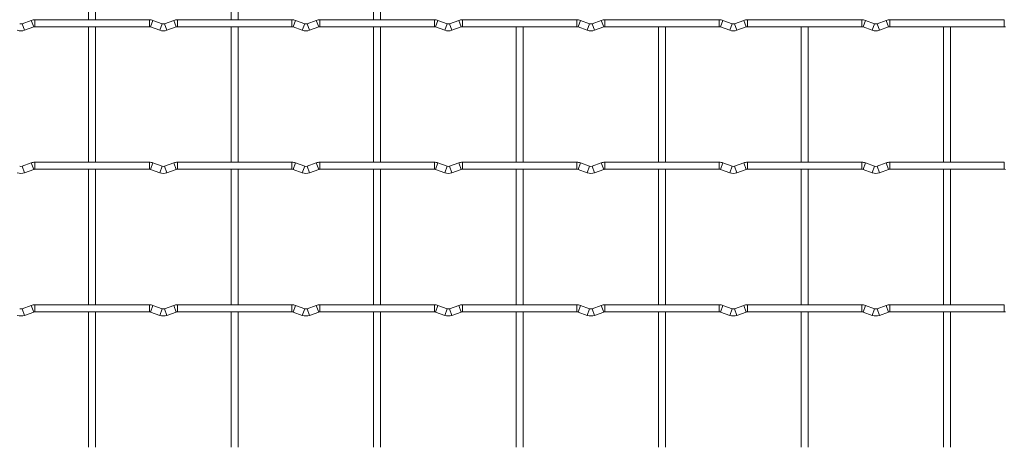
# Model space of a CAD drawing. Units: millimetres. Extents: x -1251 to 1310, y -511 to 712.
# Drawn here: x 45 to 396, y -227 to -75 of the extents above; entities that cross this region are included whole.
import ezdxf

# ---------------------------------------------------------------- set-up
doc = ezdxf.new("R2010")
doc.units = ezdxf.units.MM

msp = doc.modelspace()

# ---------------------------------------------------------------- linework, layer by layer
at = {"color": 7, "linetype": 'Continuous', "lineweight": 15}
for p, q in [((69.55, -26.65), (69.55, -74.95)), ((72.05, -74.95), (72.05, -26.65)), ((120.35, -26.65), (120.35, -74.95)), ((122.85, -74.95), (122.85, -26.65)), ((171.15, -26.65), (171.15, -74.95)), ((173.65, -74.95), (173.65, -26.65)), ((49.12, -75.18), (45.83, -76.37)), ((91.2, -74.95), (50.4, -74.95)), ((95.77, -76.37), (92.48, -75.18)), ((99.92, -75.18), (96.63, -76.37)), ((142, -74.95), (101.2, -74.95)), ((146.57, -76.37), (143.28, -75.18)), ((150.72, -75.18), (147.43, -76.37)), ((192.8, -74.95), (152, -74.95)), ((197.37, -76.37), (194.08, -75.18)), ((201.52, -75.18), (198.23, -76.37)), ((243.6, -74.95), (202.8, -74.95)), ((248.17, -76.37), (244.88, -75.18)), ((252.32, -75.18), (249.03, -76.37)), ((294.4, -74.95), (253.6, -74.95)), ((298.97, -76.37), (295.68, -75.18)), ((303.12, -75.18), (299.83, -76.37)), ((345.2, -74.95), (304.4, -74.95)), ((349.77, -76.37), (346.48, -75.18)), ((353.92, -75.18), (350.63, -76.37)), ((396, -74.95), (355.2, -74.95)), ((46.68, -78.72), (49.97, -77.53)), ((50.4, -77.45), (91.2, -77.45)), ((69.55, -77.45), (69.55, -125.75)), ((72.05, -125.75), (72.05, -77.45)), ((91.63, -77.53), (94.92, -78.72)), ((97.48, -78.72), (100.77, -77.53)), ((101.2, -77.45), (142, -77.45)), ((120.35, -77.45), (120.35, -125.75)), ((122.85, -125.75), (122.85, -77.45)), ((142.43, -77.53), (145.72, -78.72)), ((148.28, -78.72), (151.57, -77.53)), ((152, -77.45), (192.8, -77.45)), ((171.15, -77.45), (171.15, -125.75)), ((173.65, -125.75), (173.65, -77.45)), ((193.23, -77.53), (196.52, -78.72)), ((199.08, -78.72), (202.37, -77.53)), ((202.8, -77.45), (243.6, -77.45)), ((221.95, -77.45), (221.95, -125.75)), ((224.45, -125.75), (224.45, -77.45)), ((244.03, -77.53), (247.32, -78.72)), ((249.88, -78.72), (253.17, -77.53)), ((253.6, -77.45), (294.4, -77.45)), ((272.75, -77.45), (272.75, -125.75)), ((275.25, -125.75), (275.25, -77.45)), ((294.83, -77.53), (298.12, -78.72)), ((300.68, -78.72), (303.97, -77.53)), ((304.4, -77.45), (345.2, -77.45)), ((323.55, -77.45), (323.55, -125.75)), ((326.05, -125.75), (326.05, -77.45)), ((345.63, -77.53), (348.92, -78.72)), ((351.48, -78.72), (354.77, -77.53)), ((355.2, -77.45), (396, -77.45)), ((374.35, -77.45), (374.35, -125.75)), ((376.85, -125.75), (376.85, -77.45)), ((49.12, -125.98), (45.83, -127.17)), ((91.2, -125.75), (50.4, -125.75)), ((95.77, -127.17), (92.48, -125.98)), ((99.92, -125.98), (96.63, -127.17)), ((142, -125.75), (101.2, -125.75)), ((146.57, -127.17), (143.28, -125.98)), ((150.72, -125.98), (147.43, -127.17)), ((192.8, -125.75), (152, -125.75)), ((197.37, -127.17), (194.08, -125.98)), ((201.52, -125.98), (198.23, -127.17)), ((243.6, -125.75), (202.8, -125.75)), ((248.17, -127.17), (244.88, -125.98)), ((252.32, -125.98), (249.03, -127.17)), ((294.4, -125.75), (253.6, -125.75)), ((298.97, -127.17), (295.68, -125.98)), ((303.12, -125.98), (299.83, -127.17)), ((345.2, -125.75), (304.4, -125.75)), ((349.77, -127.17), (346.48, -125.98)), ((353.92, -125.98), (350.63, -127.17)), ((396, -125.75), (355.2, -125.75)), ((46.68, -129.52), (49.97, -128.33)), ((50.4, -128.25), (91.2, -128.25)), ((69.55, -128.25), (69.55, -176.55)), ((72.05, -176.55), (72.05, -128.25)), ((91.63, -128.33), (94.92, -129.52)), ((97.48, -129.52), (100.77, -128.33)), ((101.2, -128.25), (142, -128.25)), ((120.35, -128.25), (120.35, -176.55)), ((122.85, -176.55), (122.85, -128.25)), ((142.43, -128.33), (145.72, -129.52)), ((148.28, -129.52), (151.57, -128.33)), ((152, -128.25), (192.8, -128.25)), ((171.15, -128.25), (171.15, -176.55)), ((173.65, -176.55), (173.65, -128.25)), ((193.23, -128.33), (196.52, -129.52)), ((199.08, -129.52), (202.37, -128.33)), ((202.8, -128.25), (243.6, -128.25)), ((221.95, -128.25), (221.95, -176.55)), ((224.45, -176.55), (224.45, -128.25)), ((244.03, -128.33), (247.32, -129.52)), ((249.88, -129.52), (253.17, -128.33)), ((253.6, -128.25), (294.4, -128.25)), ((272.75, -128.25), (272.75, -176.55)), ((275.25, -176.55), (275.25, -128.25)), ((294.83, -128.33), (298.12, -129.52)), ((300.68, -129.52), (303.97, -128.33)), ((304.4, -128.25), (345.2, -128.25)), ((323.55, -128.25), (323.55, -176.55)), ((326.05, -176.55), (326.05, -128.25)), ((345.63, -128.33), (348.92, -129.52)), ((351.48, -129.52), (354.77, -128.33)), ((355.2, -128.25), (396, -128.25)), ((374.35, -128.25), (374.35, -176.55)), ((376.85, -176.55), (376.85, -128.25)), ((49.12, -176.78), (45.83, -177.97)), ((91.2, -176.55), (50.4, -176.55)), ((95.77, -177.97), (92.48, -176.78)), ((99.92, -176.78), (96.63, -177.97)), ((142, -176.55), (101.2, -176.55)), ((146.57, -177.97), (143.28, -176.78)), ((150.72, -176.78), (147.43, -177.97)), ((192.8, -176.55), (152, -176.55)), ((197.37, -177.97), (194.08, -176.78)), ((201.52, -176.78), (198.23, -177.97)), ((243.6, -176.55), (202.8, -176.55)), ((248.17, -177.97), (244.88, -176.78)), ((252.32, -176.78), (249.03, -177.97)), ((294.4, -176.55), (253.6, -176.55)), ((298.97, -177.97), (295.68, -176.78)), ((303.12, -176.78), (299.83, -177.97)), ((345.2, -176.55), (304.4, -176.55)), ((349.77, -177.97), (346.48, -176.78)), ((353.92, -176.78), (350.63, -177.97)), ((396, -176.55), (355.2, -176.55)), ((46.68, -180.32), (49.97, -179.13)), ((50.4, -179.05), (91.2, -179.05)), ((69.55, -179.05), (69.55, -227.35)), ((72.05, -227.35), (72.05, -179.05)), ((91.63, -179.13), (94.92, -180.32)), ((97.48, -180.32), (100.77, -179.13)), ((101.2, -179.05), (142, -179.05)), ((120.35, -179.05), (120.35, -227.35)), ((122.85, -227.35), (122.85, -179.05)), ((142.43, -179.13), (145.72, -180.32)), ((148.28, -180.32), (151.57, -179.13)), ((152, -179.05), (192.8, -179.05)), ((171.15, -179.05), (171.15, -227.35)), ((173.65, -227.35), (173.65, -179.05)), ((193.23, -179.13), (196.52, -180.32)), ((199.08, -180.32), (202.37, -179.13)), ((202.8, -179.05), (243.6, -179.05)), ((221.95, -179.05), (221.95, -227.35)), ((224.45, -227.35), (224.45, -179.05)), ((244.03, -179.13), (247.32, -180.32)), ((249.88, -180.32), (253.17, -179.13)), ((253.6, -179.05), (294.4, -179.05)), ((272.75, -179.05), (272.75, -227.35)), ((275.25, -227.35), (275.25, -179.05)), ((294.83, -179.13), (298.12, -180.32)), ((300.68, -180.32), (303.97, -179.13)), ((304.4, -179.05), (345.2, -179.05)), ((323.55, -179.05), (323.55, -227.35)), ((326.05, -227.35), (326.05, -179.05)), ((345.63, -179.13), (348.92, -180.32)), ((351.48, -180.32), (354.77, -179.13)), ((355.2, -179.05), (396, -179.05)), ((374.35, -179.05), (374.35, -227.35)), ((376.85, -227.35), (376.85, -179.05))]:
    msp.add_line(p, q, dxfattribs=at)
at = {"color": 8, "linetype": 'Continuous', "lineweight": 15}
for p, q in [((45.83, -76.37), (46.68, -78.72)), ((49.12, -75.18), (49.97, -77.53)), ((50.4, -74.95), (50.4, -77.45)), ((91.2, -74.95), (91.2, -77.45)), ((92.48, -75.18), (91.63, -77.53)), ((95.77, -76.37), (94.92, -78.72)), ((96.63, -76.37), (97.48, -78.72)), ((99.92, -75.18), (100.77, -77.53)), ((101.2, -74.95), (101.2, -77.45)), ((142, -74.95), (142, -77.45)), ((143.28, -75.18), (142.43, -77.53)), ((146.57, -76.37), (145.72, -78.72)), ((147.43, -76.37), (148.28, -78.72)), ((150.72, -75.18), (151.57, -77.53)), ((152, -74.95), (152, -77.45)), ((192.8, -74.95), (192.8, -77.45)), ((194.08, -75.18), (193.23, -77.53)), ((197.37, -76.37), (196.52, -78.72)), ((198.23, -76.37), (199.08, -78.72)), ((201.52, -75.18), (202.37, -77.53)), ((202.8, -74.95), (202.8, -77.45)), ((243.6, -74.95), (243.6, -77.45)), ((244.88, -75.18), (244.03, -77.53)), ((248.17, -76.37), (247.32, -78.72)), ((249.03, -76.37), (249.88, -78.72)), ((252.32, -75.18), (253.17, -77.53)), ((253.6, -74.95), (253.6, -77.45)), ((294.4, -74.95), (294.4, -77.45)), ((295.68, -75.18), (294.83, -77.53)), ((298.97, -76.37), (298.12, -78.72)), ((299.83, -76.37), (300.68, -78.72)), ((303.12, -75.18), (303.97, -77.53)), ((304.4, -74.95), (304.4, -77.45)), ((345.2, -74.95), (345.2, -77.45)), ((346.48, -75.18), (345.63, -77.53)), ((349.77, -76.37), (348.92, -78.72)), ((350.63, -76.37), (351.48, -78.72)), ((353.92, -75.18), (354.77, -77.53)), ((355.2, -74.95), (355.2, -77.45)), ((396, -74.95), (396, -77.45)), ((49.12, -125.98), (49.97, -128.33)), ((50.4, -125.75), (50.4, -128.25)), ((91.2, -125.75), (91.2, -128.25)), ((92.48, -125.98), (91.63, -128.33)), ((99.92, -125.98), (100.77, -128.33)), ((101.2, -125.75), (101.2, -128.25)), ((142, -125.75), (142, -128.25)), ((143.28, -125.98), (142.43, -128.33)), ((150.72, -125.98), (151.57, -128.33)), ((152, -125.75), (152, -128.25)), ((192.8, -125.75), (192.8, -128.25)), ((194.08, -125.98), (193.23, -128.33)), ((201.52, -125.98), (202.37, -128.33)), ((202.8, -125.75), (202.8, -128.25)), ((243.6, -125.75), (243.6, -128.25)), ((244.88, -125.98), (244.03, -128.33)), ((252.32, -125.98), (253.17, -128.33)), ((253.6, -125.75), (253.6, -128.25)), ((294.4, -125.75), (294.4, -128.25)), ((295.68, -125.98), (294.83, -128.33)), ((303.12, -125.98), (303.97, -128.33)), ((304.4, -125.75), (304.4, -128.25)), ((345.2, -125.75), (345.2, -128.25)), ((346.48, -125.98), (345.63, -128.33)), ((353.92, -125.98), (354.77, -128.33)), ((355.2, -125.75), (355.2, -128.25)), ((396, -125.75), (396, -128.25)), ((45.83, -127.17), (46.68, -129.52)), ((95.77, -127.17), (94.92, -129.52)), ((96.63, -127.17), (97.48, -129.52)), ((146.57, -127.17), (145.72, -129.52)), ((147.43, -127.17), (148.28, -129.52)), ((197.37, -127.17), (196.52, -129.52)), ((198.23, -127.17), (199.08, -129.52)), ((248.17, -127.17), (247.32, -129.52)), ((249.03, -127.17), (249.88, -129.52)), ((298.97, -127.17), (298.12, -129.52)), ((299.83, -127.17), (300.68, -129.52)), ((349.77, -127.17), (348.92, -129.52)), ((350.63, -127.17), (351.48, -129.52)), ((45.83, -177.97), (46.68, -180.32)), ((49.12, -176.78), (49.97, -179.13)), ((50.4, -176.55), (50.4, -179.05)), ((91.2, -176.55), (91.2, -179.05)), ((92.48, -176.78), (91.63, -179.13)), ((95.77, -177.97), (94.92, -180.32)), ((96.63, -177.97), (97.48, -180.32)), ((99.92, -176.78), (100.77, -179.13)), ((101.2, -176.55), (101.2, -179.05)), ((142, -176.55), (142, -179.05)), ((143.28, -176.78), (142.43, -179.13)), ((146.57, -177.97), (145.72, -180.32)), ((147.43, -177.97), (148.28, -180.32)), ((150.72, -176.78), (151.57, -179.13)), ((152, -176.55), (152, -179.05)), ((192.8, -176.55), (192.8, -179.05)), ((194.08, -176.78), (193.23, -179.13)), ((197.37, -177.97), (196.52, -180.32)), ((198.23, -177.97), (199.08, -180.32)), ((201.52, -176.78), (202.37, -179.13)), ((202.8, -176.55), (202.8, -179.05)), ((243.6, -176.55), (243.6, -179.05)), ((244.88, -176.78), (244.03, -179.13)), ((248.17, -177.97), (247.32, -180.32)), ((249.03, -177.97), (249.88, -180.32)), ((252.32, -176.78), (253.17, -179.13)), ((253.6, -176.55), (253.6, -179.05)), ((294.4, -176.55), (294.4, -179.05)), ((295.68, -176.78), (294.83, -179.13)), ((298.97, -177.97), (298.12, -180.32)), ((299.83, -177.97), (300.68, -180.32)), ((303.12, -176.78), (303.97, -179.13)), ((304.4, -176.55), (304.4, -179.05)), ((345.2, -176.55), (345.2, -179.05)), ((346.48, -176.78), (345.63, -179.13)), ((349.77, -177.97), (348.92, -180.32)), ((350.63, -177.97), (351.48, -180.32)), ((353.92, -176.78), (354.77, -179.13)), ((355.2, -176.55), (355.2, -179.05)), ((396, -176.55), (396, -179.05))]:
    msp.add_line(p, q, dxfattribs=at)
at = {"color": 7, "linetype": 'Continuous', "lineweight": 15}
for centre, radius, start, end in [((45.4, -75.2), 1.25, 249.984, 290.016), ((50.4, -78.7), 3.75, 90, 110.016), ((91.2, -78.7), 3.75, 69.984, 90), ((96.2, -75.2), 1.25, 249.984, 290.016), ((101.2, -78.7), 3.75, 90, 110.016), ((142, -78.7), 3.75, 69.984, 90), ((147, -75.2), 1.25, 249.984, 290.016), ((152, -78.7), 3.75, 90, 110.016), ((192.8, -78.7), 3.75, 69.984, 90), ((197.8, -75.2), 1.25, 249.984, 290.016), ((202.8, -78.7), 3.75, 90, 110.016), ((243.6, -78.7), 3.75, 69.984, 90), ((248.6, -75.2), 1.25, 249.984, 290.016), ((253.6, -78.7), 3.75, 90, 110.016), ((294.4, -78.7), 3.75, 69.984, 90), ((299.4, -75.2), 1.25, 249.984, 290.016), ((304.4, -78.7), 3.75, 90, 110.016), ((345.2, -78.7), 3.75, 69.984, 90), ((350.2, -75.2), 1.25, 249.984, 290.016), ((355.2, -78.7), 3.75, 90, 110.016), ((45.4, -75.2), 3.75, 249.984, 290.016), ((50.4, -78.7), 1.25, 90, 110.016), ((91.2, -78.7), 1.25, 69.984, 90), ((96.2, -75.2), 3.75, 249.984, 290.016), ((101.2, -78.7), 1.25, 90, 110.016), ((142, -78.7), 1.25, 69.984, 90), ((147, -75.2), 3.75, 249.984, 290.016), ((152, -78.7), 1.25, 90, 110.016), ((192.8, -78.7), 1.25, 69.984, 90), ((197.8, -75.2), 3.75, 249.984, 290.016), ((202.8, -78.7), 1.25, 90, 110.016), ((243.6, -78.7), 1.25, 69.984, 90), ((248.6, -75.2), 3.75, 249.984, 290.016), ((253.6, -78.7), 1.25, 90, 110.016), ((294.4, -78.7), 1.25, 69.984, 90), ((299.4, -75.2), 3.75, 249.984, 290.016), ((304.4, -78.7), 1.25, 90, 110.016), ((345.2, -78.7), 1.25, 69.984, 90), ((350.2, -75.2), 3.75, 249.984, 290.016), ((355.2, -78.7), 1.25, 90, 110.016), ((396, -78.7), 1.25, 69.984, 90), ((50.4, -129.5), 3.75, 90, 110.016), ((91.2, -129.5), 3.75, 69.984, 90), ((101.2, -129.5), 3.75, 90, 110.016), ((142, -129.5), 3.75, 69.984, 90), ((152, -129.5), 3.75, 90, 110.016), ((192.8, -129.5), 3.75, 69.984, 90), ((202.8, -129.5), 3.75, 90, 110.016), ((243.6, -129.5), 3.75, 69.984, 90), ((253.6, -129.5), 3.75, 90, 110.016), ((294.4, -129.5), 3.75, 69.984, 90), ((304.4, -129.5), 3.75, 90, 110.016), ((345.2, -129.5), 3.75, 69.984, 90), ((355.2, -129.5), 3.75, 90, 110.016), ((45.4, -126), 3.75, 249.984, 290.016), ((45.4, -126), 1.25, 249.984, 290.016), ((50.4, -129.5), 1.25, 90, 110.016), ((91.2, -129.5), 1.25, 69.984, 90), ((96.2, -126), 3.75, 249.984, 290.016), ((96.2, -126), 1.25, 249.984, 290.016), ((101.2, -129.5), 1.25, 90, 110.016), ((142, -129.5), 1.25, 69.984, 90), ((147, -126), 3.75, 249.984, 290.016), ((147, -126), 1.25, 249.984, 290.016), ((152, -129.5), 1.25, 90, 110.016), ((192.8, -129.5), 1.25, 69.984, 90), ((197.8, -126), 3.75, 249.984, 290.016), ((197.8, -126), 1.25, 249.984, 290.016), ((202.8, -129.5), 1.25, 90, 110.016), ((243.6, -129.5), 1.25, 69.984, 90), ((248.6, -126), 3.75, 249.984, 290.016), ((248.6, -126), 1.25, 249.984, 290.016), ((253.6, -129.5), 1.25, 90, 110.016), ((294.4, -129.5), 1.25, 69.984, 90), ((299.4, -126), 3.75, 249.984, 290.016), ((299.4, -126), 1.25, 249.984, 290.016), ((304.4, -129.5), 1.25, 90, 110.016), ((345.2, -129.5), 1.25, 69.984, 90), ((350.2, -126), 3.75, 249.984, 290.016), ((350.2, -126), 1.25, 249.984, 290.016), ((355.2, -129.5), 1.25, 90, 110.016), ((396, -129.5), 1.25, 69.984, 90), ((45.4, -176.8), 1.25, 249.984, 290.016), ((50.4, -180.3), 3.75, 90, 110.016), ((91.2, -180.3), 3.75, 69.984, 90), ((96.2, -176.8), 1.25, 249.984, 290.016), ((101.2, -180.3), 3.75, 90, 110.016), ((142, -180.3), 3.75, 69.984, 90), ((147, -176.8), 1.25, 249.984, 290.016), ((152, -180.3), 3.75, 90, 110.016), ((192.8, -180.3), 3.75, 69.984, 90), ((197.8, -176.8), 1.25, 249.984, 290.016), ((202.8, -180.3), 3.75, 90, 110.016), ((243.6, -180.3), 3.75, 69.984, 90), ((248.6, -176.8), 1.25, 249.984, 290.016), ((253.6, -180.3), 3.75, 90, 110.016), ((294.4, -180.3), 3.75, 69.984, 90), ((299.4, -176.8), 1.25, 249.984, 290.016), ((304.4, -180.3), 3.75, 90, 110.016), ((345.2, -180.3), 3.75, 69.984, 90), ((350.2, -176.8), 1.25, 249.984, 290.016), ((355.2, -180.3), 3.75, 90, 110.016), ((45.4, -176.8), 3.75, 249.984, 290.016), ((50.4, -180.3), 1.25, 90, 110.016), ((91.2, -180.3), 1.25, 69.984, 90), ((96.2, -176.8), 3.75, 249.984, 290.016), ((101.2, -180.3), 1.25, 90, 110.016), ((142, -180.3), 1.25, 69.984, 90), ((147, -176.8), 3.75, 249.984, 290.016), ((152, -180.3), 1.25, 90, 110.016), ((192.8, -180.3), 1.25, 69.984, 90), ((197.8, -176.8), 3.75, 249.984, 290.016), ((202.8, -180.3), 1.25, 90, 110.016), ((243.6, -180.3), 1.25, 69.984, 90), ((248.6, -176.8), 3.75, 249.984, 290.016), ((253.6, -180.3), 1.25, 90, 110.016), ((294.4, -180.3), 1.25, 69.984, 90), ((299.4, -176.8), 3.75, 249.984, 290.016), ((304.4, -180.3), 1.25, 90, 110.016), ((345.2, -180.3), 1.25, 69.984, 90), ((350.2, -176.8), 3.75, 249.984, 290.016), ((355.2, -180.3), 1.25, 90, 110.016), ((396, -180.3), 1.25, 69.984, 90)]:
    msp.add_arc(centre, radius, start, end, dxfattribs=at)

doc.saveas('drawing.dxf')
